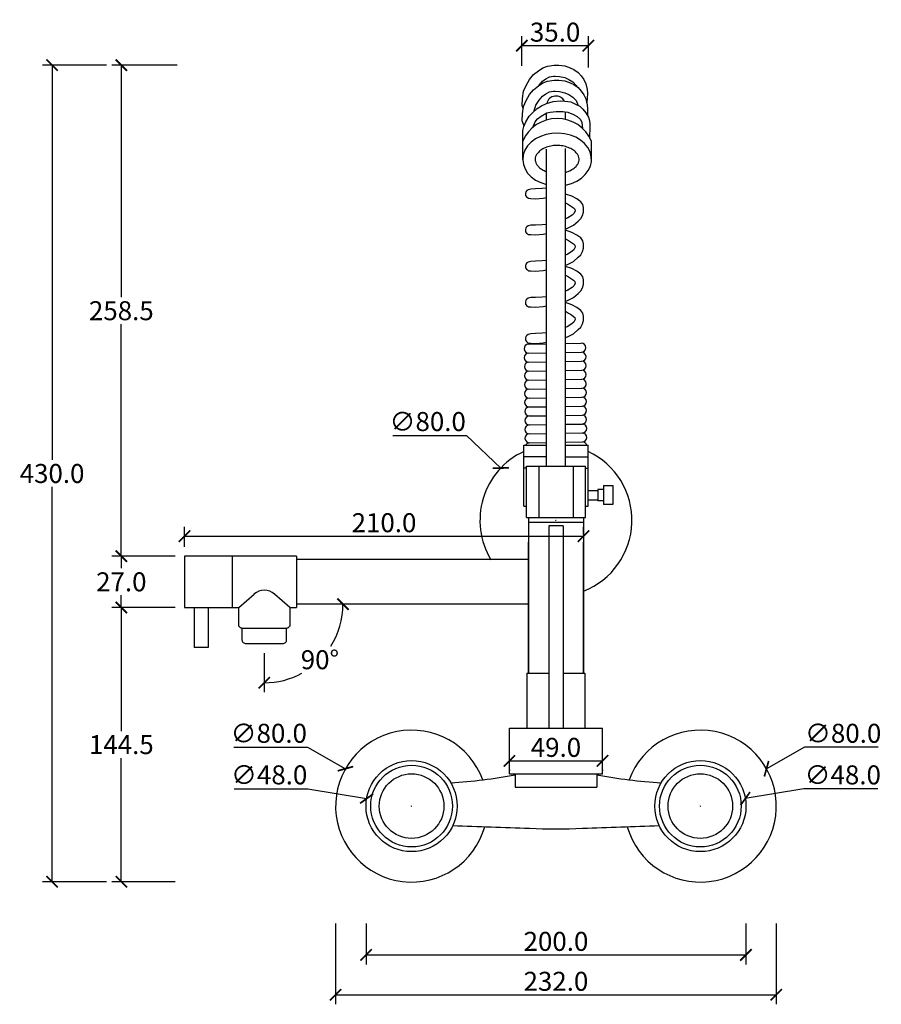
# Model space of a CAD drawing. Units: inches. Extents: x -808 to 677, y -302 to 800.
# Drawn here: x -282 to 171, y 261 to 780 of the extents above; entities that cross this region are included whole.
import ezdxf

# ---------------------------------------------------------------- set-up
doc = ezdxf.new("R2010")
doc.units = ezdxf.units.IN
doc.header["$MEASUREMENT"] = 0
doc.layers.add('Cota', color=14, linetype='Continuous')
doc.styles.get("Standard").update_dxf_attribs({"font": 'arial.ttf'})
doc.dimstyles.get("Standard").update_dxf_attribs({"dimtxt": 0.18, "dimasz": 0.18, "dimexe": 0.18, "dimexo": 0.0625, "dimgap": 0.09, "dimtad": 0, "dimtih": 1, "dimtoh": 1, "dimdec": 4, "dimzin": 0, "dimdsep": 46, "dimtxsty": 'Standard', "dimcen": 0.09, "dimadec": 0, "dimazin": 0, "dimtfac": 1, "dimtdec": 4, "dimtofl": 0, "dimtmove": 0, "dimatfit": 3, "dimfxl": 1, "dimtolj": 1, "dimtzin": 0, "dimarcsym": 0})

# ---------------------------------------------------------------- blocks, each defined once
blk = doc.blocks.new('_ArchTick')
at = {"color": 0, "linetype": 'ByBlock', "const_width": 0.15}
blk.add_lwpolyline([(-0.5, -0.5), (0.5, 0.5)], dxfattribs=at)
blk = doc.blocks.new('*D44')
at = {"layer": 'Cota', "lineweight": -2, "transparency": 16777216}
for p, q in [((-24.5, 389.67), (24.5, 389.67)), ((-24.5, 384.87), (-24.5, 384.67)), ((24.5, 384.87), (24.5, 384.67))]:
    blk.add_line(p, q, dxfattribs=at)
at = {"layer": 'Defpoints', "color": 0, "transparency": 16777216}
for p in [(-24.5, 389.87), (24.5, 389.87), (24.5, 389.67)]:
    blk.add_point(p, dxfattribs=at)
at = {"layer": 'Cota', "lineweight": -2, "transparency": 16777216, "xscale": 6, "yscale": 6, "zscale": 6, "rotation": 180}
blk.add_blockref('_ArchTick', (-24.5, 389.67), dxfattribs=at)
at = {"layer": 'Cota', "lineweight": -2, "transparency": 16777216, "xscale": 6, "yscale": 6, "zscale": 6}
blk.add_blockref('_ArchTick', (24.5, 389.67), dxfattribs=at)
at = {"layer": 'Cota', "color": 7, "transparency": 16777216, "insert": (0, 396.77), "char_height": 10, "attachment_point": 5}
blk.add_mtext('\\A1;49.0', dxfattribs=at)
blk = doc.blocks.new('*D45')
at = {"layer": 'Cota', "lineweight": -2, "transparency": 16777216}
for p, q in [((-195.5, 502.34), (-195.5, 512.97)), ((14.5, 508.83), (14.5, 512.97)), ((-195.5, 507.97), (14.5, 507.97))]:
    blk.add_line(p, q, dxfattribs=at)
at = {"layer": 'Defpoints', "color": 0, "transparency": 16777216}
for p in [(14.5, 507.97), (14.5, 503.83), (-195.5, 497.34)]:
    blk.add_point(p, dxfattribs=at)
at = {"layer": 'Cota', "lineweight": -2, "transparency": 16777216, "xscale": 6, "yscale": 6, "zscale": 6, "rotation": 180}
blk.add_blockref('_ArchTick', (-195.5, 507.97), dxfattribs=at)
at = {"layer": 'Cota', "lineweight": -2, "transparency": 16777216, "xscale": 6, "yscale": 6, "zscale": 6}
blk.add_blockref('_ArchTick', (14.5, 507.97), dxfattribs=at)
at = {"layer": 'Cota', "color": 7, "transparency": 16777216, "insert": (-90.5, 515.07), "char_height": 10, "attachment_point": 5}
blk.add_mtext('\\A1;210.0', dxfattribs=at)
blk = doc.blocks.new('*D46')
at = {"layer": 'Cota', "lineweight": -2, "transparency": 16777216}
blk.add_line((-153.5, 446.44), (-153.5, 425.79), dxfattribs=at)
for start, end in [(327.625, 0), (270, 298.5075)]:
    blk.add_arc((-153.5, 472.19), 41.4, start, end, dxfattribs=at)
at = {"layer": 'Defpoints', "color": 0, "transparency": 16777216}
for p in [(-133, 472.19), (19, 472.19), (-153.5, 459.44), (-153.5, 451.44), (-132.8, 436.34)]:
    blk.add_point(p, dxfattribs=at)
at = {"layer": 'Cota', "lineweight": -2, "transparency": 16777216, "xscale": 6, "yscale": 6, "zscale": 6}
for p, rotation in [((-112.1, 472.19), 90), ((-153.5, 430.79), 180)]:
    blk.add_blockref('_ArchTick', p, dxfattribs=dict(at, rotation=rotation))
at = {"layer": 'Cota', "color": 7, "transparency": 16777216, "insert": (-124.23, 442.92), "char_height": 10, "attachment_point": 5}
blk.add_mtext('\\A1;90°', dxfattribs=at)
blk = doc.blocks.new('*D65')
at = {"layer": 'Cota', "lineweight": -2, "transparency": 16777216}
for p, q in [((-169.56, 396.79), (-130.74, 396.79)), ((-130.74, 396.79), (-110.81, 385.53)), ((-76.08, 365.84), (-75.9, 365.84)), ((-75.99, 365.75), (-75.99, 365.93))]:
    blk.add_line(p, q, dxfattribs=at)
at = {"layer": 'Defpoints', "color": 0, "transparency": 16777216}
for p in [(-110.81, 385.53), (-41.17, 346.15)]:
    blk.add_point(p, dxfattribs=at)
at = {"layer": 'Cota', "lineweight": -2, "transparency": 16777216, "xscale": 6, "yscale": 6, "zscale": 6, "rotation": 330.5181316747376}
blk.add_blockref('_ArchTick', (-110.81, 385.53), dxfattribs=at)
at = {"layer": 'Cota', "color": 7, "transparency": 16777216, "insert": (-151.15, 404.18), "char_height": 10, "attachment_point": 5}
blk.add_mtext('\\A1;∅80.0', dxfattribs=at)
blk = doc.blocks.new('*D66')
at = {"layer": 'Cota', "lineweight": -2, "transparency": 16777216}
for p, q in [((-169.36, 374.89), (-130.54, 374.89)), ((-130.54, 374.89), (-99.65, 369.77)), ((-76.08, 365.84), (-75.9, 365.84)), ((-75.99, 365.75), (-75.99, 365.93))]:
    blk.add_line(p, q, dxfattribs=at)
at = {"layer": 'Defpoints', "color": 0, "transparency": 16777216}
for p in [(-99.65, 369.77), (-52.32, 361.91)]:
    blk.add_point(p, dxfattribs=at)
at = {"layer": 'Cota', "lineweight": -2, "transparency": 16777216, "xscale": 6, "yscale": 6, "zscale": 6, "rotation": 350.5773495202755}
blk.add_blockref('_ArchTick', (-99.65, 369.77), dxfattribs=at)
at = {"layer": 'Cota', "color": 7, "transparency": 16777216, "insert": (-150.95, 382.28), "char_height": 10, "attachment_point": 5}
blk.add_mtext('\\A1;∅48.0', dxfattribs=at)
blk = doc.blocks.new('*D47')
at = {"layer": 'Cota', "lineweight": -2, "transparency": 16777216}
for p, q in [((-116, 303.95), (-116, 261.47)), ((115.96, 303.95), (115.96, 261.47)), ((-116, 266.47), (115.96, 266.47))]:
    blk.add_line(p, q, dxfattribs=at)
at = {"layer": 'Defpoints', "color": 0, "transparency": 16777216}
for p in [(-116, 308.95), (115.96, 308.95), (115.96, 266.47)]:
    blk.add_point(p, dxfattribs=at)
at = {"layer": 'Cota', "lineweight": -2, "transparency": 16777216, "xscale": 6, "yscale": 6, "zscale": 6, "rotation": 180}
blk.add_blockref('_ArchTick', (-116, 266.47), dxfattribs=at)
at = {"layer": 'Cota', "lineweight": -2, "transparency": 16777216, "xscale": 6, "yscale": 6, "zscale": 6}
blk.add_blockref('_ArchTick', (115.96, 266.47), dxfattribs=at)
at = {"layer": 'Cota', "color": 7, "transparency": 16777216, "insert": (-0.02, 273.58), "char_height": 10, "attachment_point": 5}
blk.add_mtext('\\A1;232.0', dxfattribs=at)
blk = doc.blocks.new('*D48')
at = {"layer": 'Cota', "lineweight": -2, "transparency": 16777216}
for p, q in [((-99.98, 303.95), (-99.98, 282.5)), ((99.98, 303.95), (99.98, 282.5)), ((-99.98, 287.5), (99.98, 287.5))]:
    blk.add_line(p, q, dxfattribs=at)
at = {"layer": 'Defpoints', "color": 0, "transparency": 16777216}
for p in [(-99.98, 308.95), (99.98, 308.95), (99.98, 287.5)]:
    blk.add_point(p, dxfattribs=at)
at = {"layer": 'Cota', "lineweight": -2, "transparency": 16777216, "xscale": 6, "yscale": 6, "zscale": 6, "rotation": 180}
blk.add_blockref('_ArchTick', (-99.98, 287.5), dxfattribs=at)
at = {"layer": 'Cota', "lineweight": -2, "transparency": 16777216, "xscale": 6, "yscale": 6, "zscale": 6}
blk.add_blockref('_ArchTick', (99.98, 287.5), dxfattribs=at)
at = {"layer": 'Cota', "color": 7, "transparency": 16777216, "insert": (0, 294.61), "char_height": 10, "attachment_point": 5}
blk.add_mtext('\\A1;200.0', dxfattribs=at)
blk = doc.blocks.new('*D49')
at = {"layer": 'Cota', "lineweight": -2, "transparency": 16777216}
for p, q in [((130.74, 396.79), (110.81, 385.53)), ((169.56, 396.79), (130.74, 396.79)), ((75.9, 365.84), (76.08, 365.84)), ((75.99, 365.75), (75.99, 365.93))]:
    blk.add_line(p, q, dxfattribs=at)
at = {"layer": 'Defpoints', "color": 0, "transparency": 16777216}
for p in [(110.81, 385.53), (41.17, 346.15)]:
    blk.add_point(p, dxfattribs=at)
at = {"layer": 'Cota', "lineweight": -2, "transparency": 16777216, "xscale": 6, "yscale": 6, "zscale": 6, "rotation": 209.4818683252624}
blk.add_blockref('_ArchTick', (110.81, 385.53), dxfattribs=at)
at = {"layer": 'Cota', "color": 7, "transparency": 16777216, "insert": (151.15, 404.18), "char_height": 10, "attachment_point": 5}
blk.add_mtext('\\A1;∅80.0', dxfattribs=at)
blk = doc.blocks.new('*D50')
at = {"layer": 'Cota', "lineweight": -2, "transparency": 16777216}
for p, q in [((130.54, 374.89), (99.65, 369.77)), ((169.36, 374.89), (130.54, 374.89)), ((75.9, 365.84), (76.08, 365.84)), ((75.99, 365.75), (75.99, 365.93))]:
    blk.add_line(p, q, dxfattribs=at)
at = {"layer": 'Defpoints', "color": 0, "transparency": 16777216}
for p in [(99.65, 369.77), (52.32, 361.91)]:
    blk.add_point(p, dxfattribs=at)
at = {"layer": 'Cota', "lineweight": -2, "transparency": 16777216, "xscale": 6, "yscale": 6, "zscale": 6, "rotation": 189.4226504797375}
blk.add_blockref('_ArchTick', (99.65, 369.77), dxfattribs=at)
at = {"layer": 'Cota', "color": 7, "transparency": 16777216, "insert": (150.95, 382.28), "char_height": 10, "attachment_point": 5}
blk.add_mtext('\\A1;∅48.0', dxfattribs=at)
blk = doc.blocks.new('*D67')
at = {"layer": 'Cota', "lineweight": -2, "transparency": 16777216}
for p, q in [((-200.5, 470.44), (-233.76, 470.44)), ((-228.76, 470.44), (-228.76, 405.32)), ((-228.76, 325.99), (-228.76, 391.11)), ((-200.5, 325.99), (-233.76, 325.99))]:
    blk.add_line(p, q, dxfattribs=at)
at = {"layer": 'Defpoints', "color": 0, "transparency": 16777216}
for p in [(-195.5, 470.44), (-228.76, 325.99), (-195.5, 325.99)]:
    blk.add_point(p, dxfattribs=at)
at = {"layer": 'Cota', "lineweight": -2, "transparency": 16777216, "xscale": 6, "yscale": 6, "zscale": 6}
for p, rotation in [((-228.76, 470.44), 90), ((-228.76, 325.99), 270)]:
    blk.add_blockref('_ArchTick', p, dxfattribs=dict(at, rotation=rotation))
at = {"layer": 'Cota', "color": 7, "transparency": 16777216, "insert": (-228.76, 398.21), "char_height": 10, "attachment_point": 5}
blk.add_mtext('\\A1;144.5', dxfattribs=at)
blk = doc.blocks.new('*D51')
at = {"layer": 'Cota', "lineweight": -2, "transparency": 16777216}
for p, q in [((-200.5, 497.44), (-233.76, 497.44)), ((-228.76, 497.44), (-228.76, 491.05)), ((-228.76, 470.44), (-228.76, 476.83)), ((-200.5, 470.44), (-233.76, 470.44))]:
    blk.add_line(p, q, dxfattribs=at)
at = {"layer": 'Defpoints', "color": 0, "transparency": 16777216}
for p in [(-228.76, 497.44), (-195.5, 497.44), (-195.5, 470.44)]:
    blk.add_point(p, dxfattribs=at)
at = {"layer": 'Cota', "lineweight": -2, "transparency": 16777216, "xscale": 6, "yscale": 6, "zscale": 6}
for p, rotation in [((-228.76, 497.44), 90), ((-228.76, 470.44), 270)]:
    blk.add_blockref('_ArchTick', p, dxfattribs=dict(at, rotation=rotation))
at = {"layer": 'Cota', "color": 7, "transparency": 16777216, "insert": (-228.76, 483.94), "char_height": 10, "attachment_point": 5}
blk.add_mtext('\\A1;27.0', dxfattribs=at)
blk = doc.blocks.new('*D52')
at = {"layer": 'Cota', "lineweight": -2, "transparency": 16777216}
for p, q in [((-199.35, 755.99), (-233.76, 755.99)), ((-228.76, 755.99), (-228.76, 633.82)), ((-228.76, 497.44), (-228.76, 619.61)), ((-200.5, 497.44), (-233.76, 497.44))]:
    blk.add_line(p, q, dxfattribs=at)
at = {"layer": 'Defpoints', "color": 0, "transparency": 16777216}
for p in [(-228.76, 755.99), (-194.35, 755.99), (-195.5, 497.44)]:
    blk.add_point(p, dxfattribs=at)
at = {"layer": 'Cota', "lineweight": -2, "transparency": 16777216, "xscale": 6, "yscale": 6, "zscale": 6}
for p, rotation in [((-228.76, 755.99), 90), ((-228.76, 497.44), 270)]:
    blk.add_blockref('_ArchTick', p, dxfattribs=dict(at, rotation=rotation))
at = {"layer": 'Cota', "color": 7, "transparency": 16777216, "insert": (-228.76, 626.71), "char_height": 10, "attachment_point": 5}
blk.add_mtext('\\A1;258.5', dxfattribs=at)
blk = doc.blocks.new('*D53')
at = {"layer": 'Cota', "lineweight": -2, "transparency": 16777216}
for p, q in [((-236.48, 755.99), (-270.21, 755.99)), ((-265.21, 755.99), (-265.21, 548.1)), ((-265.21, 325.99), (-265.21, 533.88)), ((-236.48, 325.99), (-270.21, 325.99))]:
    blk.add_line(p, q, dxfattribs=at)
at = {"layer": 'Defpoints', "color": 0, "transparency": 16777216}
for p in [(-265.21, 755.99), (-231.48, 755.99), (-231.48, 325.99)]:
    blk.add_point(p, dxfattribs=at)
at = {"layer": 'Cota', "lineweight": -2, "transparency": 16777216, "xscale": 6, "yscale": 6, "zscale": 6}
for p, rotation in [((-265.21, 755.99), 90), ((-265.21, 325.99), 270)]:
    blk.add_blockref('_ArchTick', p, dxfattribs=dict(at, rotation=rotation))
at = {"layer": 'Cota', "color": 7, "transparency": 16777216, "insert": (-265.21, 540.99), "char_height": 10, "attachment_point": 5}
blk.add_mtext('\\A1;430.0', dxfattribs=at)
blk = doc.blocks.new('*D68')
at = {"layer": 'Cota', "lineweight": -2, "transparency": 16777216}
for p, q in [((-85.93, 560.96), (-47.1, 560.96)), ((-47.1, 560.96), (-29.04, 543.85)), ((-0.09, 516.34), (0.09, 516.34)), ((0, 516.25), (0, 516.43))]:
    blk.add_line(p, q, dxfattribs=at)
at = {"layer": 'Defpoints', "color": 0, "transparency": 16777216}
for p in [(-29.04, 543.85), (29.04, 488.83)]:
    blk.add_point(p, dxfattribs=at)
at = {"layer": 'Cota', "lineweight": -2, "transparency": 16777216, "xscale": 6, "yscale": 6, "zscale": 6, "rotation": 316.553693944274}
blk.add_blockref('_ArchTick', (-29.04, 543.85), dxfattribs=at)
at = {"layer": 'Cota', "color": 7, "transparency": 16777216, "insert": (-67.51, 568.34), "char_height": 10, "attachment_point": 5}
blk.add_mtext('\\A1;∅80.0', dxfattribs=at)
blk = doc.blocks.new('*D54')
at = {"layer": 'Cota', "lineweight": -2, "transparency": 16777216}
for p, q in [((-17.96, 755.72), (-17.96, 771.28)), ((17.04, 754.73), (17.04, 771.28)), ((-17.96, 766.28), (17.04, 766.28))]:
    blk.add_line(p, q, dxfattribs=at)
at = {"layer": 'Defpoints', "color": 0, "transparency": 16777216}
for p in [(17.04, 766.28), (-17.96, 750.72), (17.04, 749.73)]:
    blk.add_point(p, dxfattribs=at)
at = {"layer": 'Cota', "lineweight": -2, "transparency": 16777216, "xscale": 6, "yscale": 6, "zscale": 6, "rotation": 180}
blk.add_blockref('_ArchTick', (-17.96, 766.28), dxfattribs=at)
at = {"layer": 'Cota', "lineweight": -2, "transparency": 16777216, "xscale": 6, "yscale": 6, "zscale": 6}
blk.add_blockref('_ArchTick', (17.04, 766.28), dxfattribs=at)
at = {"layer": 'Cota', "color": 7, "transparency": 16777216, "insert": (-0.46, 773.39), "char_height": 10, "attachment_point": 5}
blk.add_mtext('\\A1;35.0', dxfattribs=at)
blk = doc.blocks.new('HTC0235 - VF')
for points in [[(-17.21, 215.32), (-17.76, 216.88), (-17.7, 220.53), (-17.01, 224.4), (-15.66, 227.51), (-14, 230.62), (-11.74, 233.2), (-9.11, 235.18), (-6.91, 236.79), (-4.39, 237.7), (-0.9, 238.24), (1.57, 238.19), (4.58, 237.81), (7.42, 236.74), (9.36, 235.88), (11.77, 234.32), (13.28, 232.5), (14.67, 230.57), (15.69, 228.42), (16.39, 225.31), (16.61, 223.27), (16.17, 218.33)], [(-16.74, 206.05), (-17.76, 208.93), (-17.7, 212.58), (-17.01, 216.45), (-15.66, 219.56), (-14, 222.67), (-11.74, 225.25), (-9.11, 227.23), (-6.91, 228.84), (-4.39, 229.75), (-0.9, 230.29), (1.57, 230.24), (4.58, 229.86), (7.42, 228.79), (9.36, 227.93), (11.77, 226.37), (13.28, 224.55), (14.67, 222.62), (15.69, 220.47), (16.39, 217.36), (16.61, 215.32), (16.55, 211.59)], [(-9.16, 227.2), (-8.9, 227.62), (-7.13, 229.71), (-5.3, 231.05), (-3.37, 232.02), (-1.32, 232.34), (-0.34, 232.41), (1.88, 232.26), (4.63, 231.6), (6.8, 230.7), (8.96, 229.31), (10.71, 227.51), (11.02, 226.86)], [(-11.46, 214.08), (-10.51, 217.09), (-8.9, 219.67), (-7.13, 221.76), (-5.3, 223.1), (-3.37, 224.07), (-1.32, 224.39), (-0.34, 224.46), (1.88, 224.31), (4.63, 223.65), (6.8, 222.75), (8.96, 221.36), (10.71, 219.56), (11.75, 216.89)], [(-17.49, 198.17), (-17.37, 203.78), (-16.84, 205.81), (-15.82, 208.32), (-14.11, 211.26), (-12.35, 213.02), (-9.83, 215.27), (-7.54, 216.76), (-4.97, 217.99), (-1.39, 219), (2.14, 219.33), (4.6, 219.16), (7.75, 218.79), (9.94, 217.83), (12.51, 216.49), (14.13, 215), (15.68, 212.98), (17.05, 210.81), (17.44, 209.6), (17.86, 207.61), (17.91, 205.48), (17.62, 200.29)], [(-12.15, 205.41), (-10.98, 208.27), (-9.66, 209.93), (-7.85, 211.37), (-4.82, 212.99), (-3.09, 213.4), (0.16, 213.8), (3.59, 213.76), (6.28, 213.36), (9.3, 212.21), (11.18, 211.2), (12.83, 209.62), (13.69, 208.03), (13.96, 204.87)], [(-5, 209.29), (-5, 212.9)], [(5, 209.6), (5, 213.55)], [(-17.49, 188.51), (-17.49, 198.17)], [(18.69, 188.51), (18.69, 198.17)], [(-5, 27), (-5, 193.92)], [(5, 27), (5, 194.31)], [(-5, 173.39), (-7.33, 173.17), (-10.72, 173), (-13.27, 172.94), (-14.68, 172.54), (-15.42, 172.09), (-15.81, 171.53), (-16.04, 170.51), (-15.98, 169.49), (-15.59, 168.81), (-15.02, 168.41), (-14.4, 168.05), (-13.22, 167.97)], [(-13.27, 167.98), (-10.78, 167.81), (-6.76, 168.2), (-5, 168.56)], [(5, 151.97), (6.09, 152.27), (9.18, 153.9), (11.73, 156.04), (13.07, 157.38), (14.05, 159.06), (14.54, 160.84), (14.51, 163.15), (14.13, 164.75), (13.09, 166.21), (10.99, 167.76), (8.28, 169.15), (5, 170.27)], [(5, 165.7), (6.58, 164.8), (8.22, 163.78), (9.3, 163.05), (9.92, 162.37), (10.09, 161.35), (9.35, 159.99), (8.56, 159.2), (6.24, 157.73), (5, 157.22)], [(-5, 154.34), (-7.33, 154.12), (-10.72, 153.95), (-13.27, 153.89), (-14.68, 153.49), (-15.42, 153.04), (-15.81, 152.48), (-16.04, 151.46), (-15.98, 150.44), (-15.59, 149.76), (-15.02, 149.36), (-14.4, 149), (-13.22, 148.93)], [(5, 132.92), (6.09, 133.22), (9.18, 134.85), (11.73, 136.99), (13.07, 138.33), (14.05, 140.01), (14.54, 141.79), (14.51, 144.11), (14.13, 145.7), (13.09, 147.16), (10.99, 148.71), (8.28, 150.1), (5, 151.22)], [(-13.27, 148.93), (-10.78, 148.76), (-6.76, 149.15), (-5, 149.51)], [(5, 146.65), (6.58, 145.75), (8.22, 144.73), (9.3, 144), (9.92, 143.32), (10.09, 142.3), (9.35, 140.94), (8.56, 140.15), (6.24, 138.68), (5, 138.17)], [(-5, 135.29), (-7.33, 135.07), (-10.72, 134.9), (-13.27, 134.84), (-14.68, 134.45), (-15.42, 133.99), (-15.81, 133.43), (-16.04, 132.41), (-15.98, 131.39), (-15.59, 130.72), (-15.02, 130.31), (-14.4, 129.95), (-13.22, 129.88)], [(-13.27, 129.88), (-10.78, 129.71), (-6.76, 130.11), (-5, 130.46)], [(5, 113.87), (6.09, 114.17), (9.18, 115.8), (11.73, 117.94), (13.07, 119.28), (14.05, 120.96), (14.54, 122.74), (14.51, 125.06), (14.13, 126.65), (13.09, 128.11), (10.99, 129.66), (8.28, 131.05), (5, 132.18)], [(5, 127.6), (6.58, 126.7), (8.22, 125.68), (9.3, 124.95), (9.92, 124.27), (10.09, 123.25), (9.35, 121.9), (8.56, 121.1), (6.24, 119.63), (5, 119.13)], [(-5, 116.24), (-7.33, 116.02), (-10.72, 115.85), (-13.27, 115.79), (-14.68, 115.4), (-15.42, 114.94), (-15.81, 114.38), (-16.04, 113.36), (-15.98, 112.34), (-15.59, 111.67), (-15.02, 111.26), (-14.4, 110.91), (-13.22, 110.83)], [(-13.27, 110.83), (-10.78, 110.66), (-6.76, 111.06), (-5, 111.41)], [(5, 94.82), (6.09, 95.12), (9.18, 96.75), (11.73, 98.89), (13.07, 100.23), (14.05, 101.91), (14.54, 103.69), (14.51, 106.01), (14.13, 107.61), (13.09, 109.06), (10.99, 110.61), (8.28, 112.01), (5, 113.13)], [(5, 108.55), (6.58, 107.65), (8.22, 106.63), (9.3, 105.9), (9.92, 105.22), (10.09, 104.2), (9.35, 102.85), (8.56, 102.06), (6.24, 100.59), (5, 100.08)], [(-5, 97.19), (-7.33, 96.97), (-10.72, 96.8), (-13.27, 96.74), (-14.68, 96.35), (-15.42, 95.89), (-15.81, 95.33), (-16.04, 94.31), (-15.98, 93.29), (-15.59, 92.62), (-15.02, 92.21), (-14.4, 91.86), (-13.22, 91.78)], [(-14.49, 91.23), (-5, 91.39)], [(-13.27, 91.78), (-10.78, 91.61), (-6.76, 92.01), (-5, 92.36)], [(5, 91.57), (13.33, 91.71)], [(-14.41, 86.5), (-5, 86.67)], [(5, 86.84), (13.42, 86.99)], [(-14.32, 81.78), (-5, 81.94)], [(5, 82.12), (13.5, 82.26)], [(-14.28, 77.05), (-5, 77.22)], [(-14.24, 77.05), (-5, 77.22)], [(5, 77.39), (13.54, 77.54)], [(5, 77.39), (13.58, 77.54)], [(5, 72.66), (13.62, 72.82)], [(5, 72.66), (13.58, 72.81)], [(-14.24, 72.33), (-5, 72.49)], [(-14.2, 72.33), (-5, 72.49)], [(-14.2, 67.6), (-5, 67.77)], [(-14.16, 67.6), (-5, 67.76)], [(5, 67.94), (13.62, 68.09)], [(5, 67.94), (13.66, 68.09)], [(-14.16, 62.88), (-5, 63.04)], [(-14.12, 62.88), (-5, 63.04)], [(5, 63.21), (13.66, 63.37)], [(5, 63.21), (13.7, 63.37)], [(-14.12, 58.16), (-5, 58.31)], [(-14.08, 58.16), (-5, 58.31)], [(5, 58.49), (13.7, 58.64)], [(5, 58.49), (13.75, 58.64)], [(-14.08, 53.43), (-5, 53.59)], [(-14.03, 53.43), (-5, 53.59)], [(5, 53.76), (13.75, 53.92)], [(5, 53.76), (13.79, 53.92)], [(-14.03, 48.71), (-5, 48.86)], [(-13.99, 48.71), (-5, 48.86)], [(5, 49.04), (13.79, 49.19)], [(5, 49.04), (13.83, 49.19)], [(-13.99, 43.98), (-5, 44.14)], [(-13.95, 43.98), (-5, 44.14)], [(5, 44.31), (13.83, 44.47)], [(5, 44.31), (13.87, 44.47)], [(-17, 38), (-5, 38)], [(-17, 6), (-17, 38)], [(-13.91, 39.26), (-5, 39.41)], [(5, 39.59), (13.91, 39.74)], [(5, 38), (17, 38)], [(17, 6), (17, 38)], [(-5, 32), (-17, 32)], [(5, 32), (17, 32)], [(-15.5, 26), (-17, 26)], [(-15.5, 0), (-15.5, 27)], [(-15.5, 27), (15.5, 27)], [(-9, 27), (-9, 0)], [(9, 27), (9, 0)], [(15.5, 0), (15.5, 27)], [(15.5, 26), (17, 26)], [(25, 16.75), (25, 6.75)], [(25, 16.75), (30, 16.75)], [(30, 16.75), (30, 6.75)], [(17, 14.25), (22, 14.25)], [(22, 14.75), (22, 8.75)], [(25, 14.75), (22, 14.75)], [(-17, 6), (-15.5, 6)], [(15.5, 6), (17, 6)], [(17, 9.25), (22, 9.25)], [(25, 8.75), (22, 8.75)], [(30, 6.75), (25, 6.75)], [(-15.5, 0), (15.5, 0)], [(-14.5, 0), (-14.5, -82)], [(11.5, 0), (14.5, 0)], [(14.5, 0), (14.5, -82)], [(-14.5, -2.5), (14.5, -2.5)], [(3.75, -4.48), (-3.75, -4.48)], [(-3.75, -4.48), (-3.75, -111)], [(3.75, -4.48), (3.75, -111)], [(-14.5, -51), (-14.5, -13)], [(14.5, -51), (14.5, -13)], [(-195.5, -20.4), (-195.5, -47.4)], [(-170.5, -20.4), (-195.5, -20.4)], [(-170.5, -20.4), (-170.5, -47.4)], [(-136.5, -20.4), (-170.5, -20.4)], [(-136.5, -20.4), (-136.5, -47.4)], [(-14.5, -22.15), (-136.5, -22.15)], [(-167, -47.4), (-158.93, -40.36)], [(-140, -47.4), (-148.07, -40.36)], [(-14.5, -45.65), (-136.5, -45.65)], [(-195.5, -47.4), (-170.5, -47.4)], [(-190.5, -47.4), (-190.5, -68.43)], [(-183, -47.4), (-183, -68.43)], [(-170.5, -47.4), (-167, -47.4)], [(-140, -47.4), (-136.5, -47.4)], [(-14.5, -82), (-14.5, -51)], [(14.5, -82), (14.5, -51)], [(-183, -68.43), (-190.5, -68.43)], [(-15.25, -82), (-3.75, -82)], [(-15.25, -82), (-15.25, -111)], [(3.75, -82), (15.25, -82)], [(15.25, -82), (15.25, -111)], [(-24.5, -111), (24.5, -111)], [(-24.5, -135), (-24.5, -111)], [(24.5, -135), (24.5, -111)], [(-24.5, -135), (24.5, -135)], [(-21.5, -135), (-21.5, -142)], [(21.5, -135), (21.5, -142)], [(-21.5, -142), (21.5, -142)]]:
    blk.add_lwpolyline(points)
for points in [[(-140, -47.4), (-140, -56.4, -0.414214), (-142, -58.4), (-165, -58.4, -0.414214), (-167, -56.4), (-167, -47.4)], [(-165.25, -58.4), (-165.25, -64.4, 0.414214), (-163.25, -66.4), (-143.75, -66.4, 0.414214), (-141.75, -64.4), (-141.75, -58.4)]]:
    blk.add_lwpolyline(points, format="xyb")
for centre, radius in [((-75.99, -152), 23.99), ((75.99, -152), 23.99), ((-75.99, -152), 21.5), ((75.99, -152), 21.5), ((-75.99, -152), 17), ((75.99, -152), 17)]:
    blk.add_circle(centre, radius)
for centre, radius, start, end in [((0, 216.89), 5, 27.2354, 166.9162), ((0.6, 190.42), 19.68, 23.1801, 156.8199), ((-14.45, 88.86), 2.36, 91, 271), ((13.37, 89.35), 2.36, 271, 91), ((-14.36, 84.14), 2.36, 91, 271), ((13.46, 84.63), 2.36, 271, 91), ((-14.28, 79.42), 2.36, 91, 271), ((13.54, 79.9), 2.36, 271, 91), ((-14.24, 74.69), 2.36, 91, 271), ((13.58, 75.18), 2.36, 271, 91), ((13.62, 70.45), 2.36, 271, 91), ((-14.2, 69.97), 2.36, 91, 271), ((-14.16, 65.24), 2.36, 91, 271), ((13.66, 65.73), 2.36, 271, 91), ((-14.12, 60.52), 2.36, 91, 271), ((13.7, 61), 2.36, 271, 91), ((-14.08, 55.79), 2.36, 91, 271), ((13.75, 56.28), 2.36, 271, 91), ((-14.03, 51.07), 2.36, 91, 271), ((13.79, 51.55), 2.36, 271, 91), ((-13.99, 46.34), 2.36, 91, 271), ((13.83, 46.83), 2.36, 271, 91), ((-13.95, 41.62), 2.36, 91, 271), ((13.87, 42.1), 2.36, 271, 91), ((-13.87, 36.89), 2.36, 91, 152.1089), ((13.95, 37.38), 2.36, 15.2032, 91), ((0, -1.5), 40, 115.1507, 211.2484), ((0, -1.5), 40, 291.2538, 64.8493), ((-153.5, -46.85), 8.47, 50.093, 129.907), ((-75.99, -152), 40, 20.236, 344.2497), ((75.99, -152), 40, 195.7503, 159.7639), ((-72.69, 136.77), 277.06, 273.5845, 280.6469), ((72.69, 136.77), 277.06, 259.3531, 266.4155), ((176.03, 5756.78), 5923.49, 267.771616, 268.16157), ((0, 123.13), 287.13, 267.2052, 272.7948), ((-176.03, 5756.78), 5923.49, 271.83843, 272.228384)]:
    blk.add_arc(centre, radius, start, end)
blk.add_ellipse((0.6, 188.51), major_axis=(-18.09, 0), ratio=0.767814, start_param=1.81662, end_param=7.539283)
blk.add_open_spline([(5, 181.71), (5.97, 181.98), (6.88, 182.33), (8.67, 183.26), (9.51, 183.85), (10.7, 184.98), (11.12, 185.5), (11.74, 186.51), (11.93, 186.99), (12.17, 187.91), (12.21, 188.35), (12.14, 189.24), (12.04, 189.7), (11.66, 190.65), (11.37, 191.16), (10.56, 192.19), (10.04, 192.71), (8.76, 193.69), (7.99, 194.14), (6.28, 194.93), (5.33, 195.25), (3.32, 195.71), (2.26, 195.85), (0.12, 195.92), (-0.96, 195.86), (-3.04, 195.53), (-4.04, 195.27), (-5.88, 194.6), (-6.72, 194.18), (-8.17, 193.26), (-8.79, 192.75), (-9.77, 191.73), (-10.14, 191.21), (-10.67, 190.22), (-10.83, 189.74), (-10.96, 189.03), (-10.99, 188.77), (-10.99, 188.51), (-10.99, 188.13), (-10.94, 187.75), (-10.71, 186.95), (-10.54, 186.53), (-10.04, 185.67), (-9.7, 185.22), (-8.86, 184.34), (-8.35, 183.9), (-7.15, 183.09), (-6.47, 182.71), (-5.48, 182.28), (-5.25, 182.19), (-5, 182.1)], degree=3, knots=[1.91694, 1.91694, 1.91694, 1.91694, 2.16027, 2.16027, 2.457985, 2.457985, 2.703471, 2.703471, 2.948958, 2.948958, 3.194445, 3.194445, 3.439931, 3.439931, 3.685418, 3.685418, 3.930904, 3.930904, 4.176391, 4.176391, 4.421878, 4.421878, 4.667364, 4.667364, 4.912851, 4.912851, 5.158337, 5.158337, 5.403824, 5.403824, 5.649311, 5.649311, 5.894797, 5.894797, 6.140284, 6.140284, 6.283185, 6.283185, 6.283185, 6.494373, 6.494373, 6.70556, 6.70556, 6.916748, 6.916748, 7.127936, 7.127936, 7.339123, 7.339123, 7.404723, 7.404723, 7.404723, 7.404723])

msp = doc.modelspace()

# ---------------------------------------------------------------- block references
msp.add_blockref('HTC0235 - VF', (0, 517.84))

# ---------------------------------------------------------------- dimensions: what is measured, and where the dimension line sits
at = {"layer": 'Cota'}
for base, p1, p2, picture, middle in [((17.04, 766.28), (-17.96, 750.72), (17.04, 749.73), '*D54', (-0.46, 773.39)), ((14.5, 507.97), (-195.5, 497.34), (14.5, 503.83), '*D45', (-90.5, 515.07)), ((24.5, 389.67), (-24.5, 389.87), (24.5, 389.87), '*D44', (0, 396.77)), ((115.96, 266.47), (-116, 308.95), (115.96, 308.95), '*D47', (-0.02, 273.58)), ((99.98, 287.5), (-99.98, 308.95), (99.98, 308.95), '*D48', (0, 294.61))]:
    dim = msp.add_linear_dim(base=base, p1=p1, p2=p2, dimstyle='Standard', override={"dimtxt": 10, "dimasz": 6, "dimexe": 5, "dimexo": 5, "dimgap": 2, "dimtad": 1, "dimdec": 1, "dimblk1": 'ArchTick', "dimblk2": 'ArchTick', "dimsah": 1, "dimclrd": 256, "dimclre": 256, "dimclrt": 7}, dxfattribs=at)
    dim.commit()
    dim.dimension.update_dxf_attribs({"geometry": picture, "text_midpoint": middle})
for base, p1, p2, picture, middle in [((-265.21, 755.99), (-231.48, 325.99), (-231.48, 755.99), '*D53', (-265.21, 540.99)), ((-228.7569, 755.9874), (-195.5, 497.4407), (-194.3465, 755.9874), '*D52', (-228.7569, 626.714)), ((-228.76, 497.44), (-195.5, 470.44), (-195.5, 497.44), '*D51', (-228.76, 483.94)), ((-228.7569, 325.9874), (-195.5, 470.4407), (-195.5, 325.9874), '*D67', (-228.7569, 398.214))]:
    dim = msp.add_linear_dim(base=base, p1=p1, p2=p2, angle=90, dimstyle='Standard', override={"dimtxt": 10, "dimasz": 6, "dimexe": 5, "dimexo": 5, "dimgap": 2, "dimtad": 1, "dimdec": 1, "dimblk1": 'ArchTick', "dimblk2": 'ArchTick', "dimsah": 1, "dimclrd": 256, "dimclre": 256, "dimclrt": 7}, dxfattribs=at)
    dim.commit()
    dim.dimension.update_dxf_attribs({"geometry": picture, "text_midpoint": middle})
for p1, p2, picture, middle in [((29.04, 488.83), (-29.04, 543.85), '*D68', (-67.51, 560.96)), ((-41.17, 346.15), (-110.81, 385.53), '*D65', (-151.15, 396.79)), ((41.17, 346.15), (110.81, 385.53), '*D49', (151.15, 396.79)), ((-52.32, 361.91), (-99.65, 369.77), '*D66', (-130.54, 374.89)), ((52.32, 361.91), (99.65, 369.77), '*D50', (130.54, 374.89))]:
    dim = msp.add_diameter_dim_2p(p1=p1, p2=p2, dimstyle='Standard', override={"dimtxt": 10, "dimasz": 6, "dimexe": 5, "dimexo": 5, "dimgap": 2, "dimtad": 1, "dimdec": 1, "dimblk1": 'ArchTick', "dimblk2": 'ArchTick', "dimsah": 1, "dimclrd": 256, "dimclre": 256, "dimclrt": 7}, dxfattribs=at)
    dim.commit()
    dim.dimension.update_dxf_attribs({"geometry": picture, "text_midpoint": middle, "dimtype": 163})
dim = msp.add_angular_dim_2l(base=(-132.8, 436.34), line1=((19, 472.19), (-133, 472.19)), line2=((-153.5, 451.44), (-153.5, 459.44)), dimstyle='Standard', override={"dimtxt": 10, "dimasz": 6, "dimexe": 5, "dimexo": 5, "dimgap": 2, "dimtad": 1, "dimdec": 1, "dimblk1": 'ArchTick', "dimblk2": 'ArchTick', "dimsah": 1, "dimclrd": 256, "dimclre": 256, "dimclrt": 7}, dxfattribs=at)
dim.commit()
dim.dimension.update_dxf_attribs({"geometry": '*D46', "text_midpoint": (-124.23, 442.92)})

doc.saveas('drawing.dxf')
